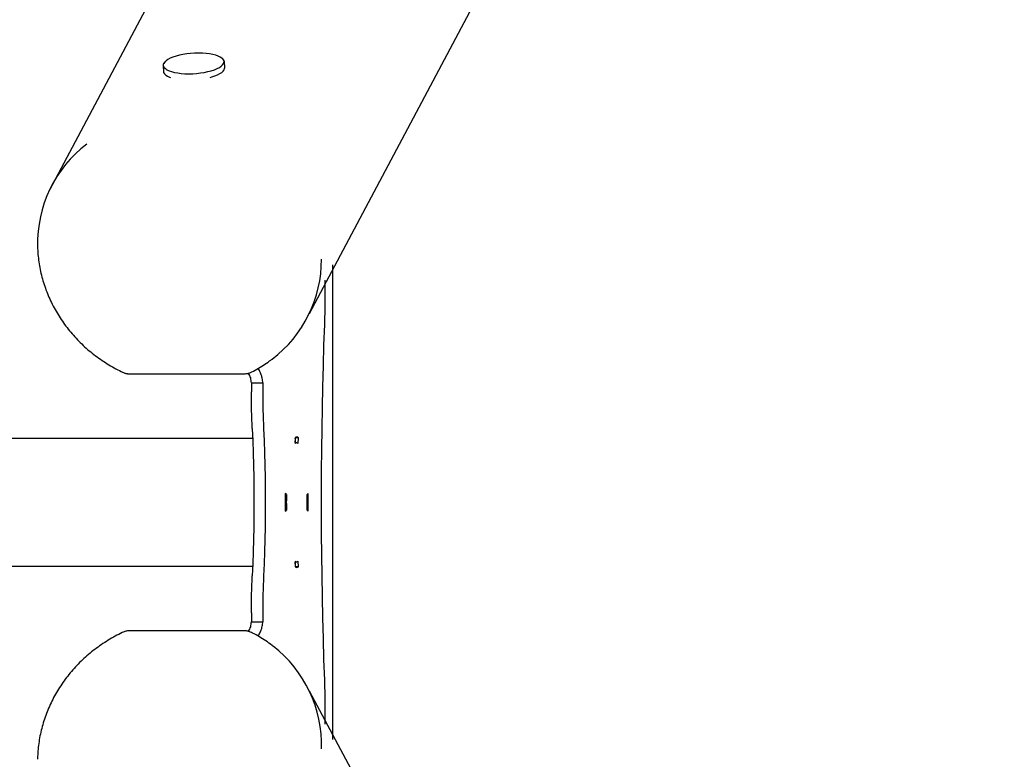
# Model space of a CAD drawing. Units: millimetres. Extents: x -3480 to 3475, y -3750 to 3750.
# Drawn here: x 2776 to 3460, y -179 to 335 of the extents above; entities that cross this region are included whole.
import ezdxf

# ---------------------------------------------------------------- set-up
doc = ezdxf.new("R2010")
doc.units = ezdxf.units.MM
doc.header["$MEASUREMENT"] = 0
doc.layers.add('Warstwa 1', color=7, linetype='Continuous')

msp = doc.modelspace()

# ---------------------------------------------------------------- linework, layer by layer
at = {"layer": 'Warstwa 1', "color": 0, "lineweight": 25}
for points in [[(3279.6725, 1125.8509), (3279.6725, 1125.8509), (2796.7907, 217.3653), (2796.7907, 217.3653)], [(2977.3005, 131.2454), (2977.3005, 131.2454), (3460.1822, 1039.731), (3460.1822, 1039.731)], [(2918.1906, 306.1051), (2918.0506, 307.1251), (2917.4706, 308.0351), (2916.6006, 308.5851)], [(2876.8306, 306.0751), (2876.0506, 305.4051), (2875.6006, 304.4351), (2875.5706, 303.4051)], [(2875.5706, 303.4051), (2875.5706, 303.4051), (2875.8206, 299.4551), (2875.8206, 299.4551)], [(2918.4406, 302.1451), (2918.4406, 302.1451), (2918.1906, 306.1051), (2918.1906, 306.1051)], [(2822.5307, 248.9652), (2800.4107, 232.1652), (2787.7208, 205.7553), (2788.4007, 177.9953)], [(2951.4205, 99.5354), (2973.1605, 115.9854), (2985.8605, 141.7254), (2985.7005, 168.9853)], [(2993.3704, 164.9353), (2993.3704, 164.9353), (2993.3704, -164.9242), (2993.3704, -164.9242)], [(2988.2905, 144.1454), (2988.2905, 144.1454), (2988.2905, 154.2954), (2988.2905, 154.2954)], [(2930.2505, 89.0455), (2930.2505, 89.0455), (2853.8707, 89.0455), (2853.8707, 89.0455)], [(2937.0005, 82.9755), (2937.0005, 82.9755), (2944.8805, 82.9755), (2944.8805, 82.9755)], [(2937.0005, 82.9755), (2937.0005, 82.9755), (2937.0005, 76.8155), (2937.0005, 76.8155)], [(2944.8805, 82.9755), (2944.8805, 82.9755), (2944.8805, 76.8155), (2944.8805, 76.8155)], [(2937.8705, 44.4555), (2937.8705, 44.4555), (643.3739, 44.4555), (643.3739, 44.4555)], [(2967.3505, 44.8155), (2967.3505, 44.8155), (2967.4505, 40.8655), (2967.4505, 40.8655)], [(2969.6405, 44.8155), (2969.6405, 44.8155), (2967.3505, 44.8155), (2967.3505, 44.8155)], [(2967.5605, 44.1355), (2967.5005, 44.1855), (2967.4305, 44.2255), (2967.3705, 44.2555)], [(2967.3705, 44.2555), (2967.3705, 44.2555), (2967.3705, 44.2555), (2967.3705, 44.2555)], [(2967.5605, 44.1355), (2967.5005, 44.1855), (2967.4305, 44.2255), (2967.3705, 44.2555)], [(2967.5605, 44.1355), (2967.5005, 44.1855), (2967.4305, 44.2255), (2967.3705, 44.2555)], [(2967.5605, 44.1355), (2967.5005, 44.1855), (2967.4305, 44.2255), (2967.3705, 44.2555)], [(2967.5605, 44.1355), (2967.5005, 44.1855), (2967.4305, 44.2255), (2967.3705, 44.2555)], [(2967.5605, 44.1355), (2967.5005, 44.1855), (2967.4305, 44.2255), (2967.3705, 44.2555)], [(2967.5605, 44.1355), (2967.5005, 44.1855), (2967.4305, 44.2255), (2967.3705, 44.2555)], [(2967.5605, 44.1355), (2967.5005, 44.1855), (2967.4305, 44.2255), (2967.3705, 44.2555)], [(2967.5605, 44.1355), (2967.5005, 44.1855), (2967.4305, 44.2255), (2967.3705, 44.2555)], [(2967.5605, 44.1355), (2967.5005, 44.1855), (2967.4305, 44.2255), (2967.3705, 44.2555)], [(2967.5605, 44.1355), (2967.5005, 44.1855), (2967.4305, 44.2255), (2967.3705, 44.2555)], [(2967.5605, 44.1355), (2967.5005, 44.1855), (2967.4305, 44.2255), (2967.3705, 44.2555)], [(2967.5605, 44.1355), (2967.5005, 44.1855), (2967.4305, 44.2255), (2967.3705, 44.2555)], [(2967.5605, 44.1355), (2967.5005, 44.1855), (2967.4305, 44.2255), (2967.3705, 44.2555)], [(2967.5605, 44.1355), (2967.5005, 44.1855), (2967.4305, 44.2255), (2967.3705, 44.2555)], [(2967.5605, 44.1355), (2967.5005, 44.1855), (2967.4305, 44.2255), (2967.3705, 44.2555)], [(2967.5605, 44.1355), (2967.5005, 44.1855), (2967.4305, 44.2255), (2967.3705, 44.2555)], [(2967.5605, 44.1355), (2967.5005, 44.1855), (2967.4305, 44.2255), (2967.3705, 44.2555)], [(2967.5605, 44.1355), (2967.5005, 44.1855), (2967.4305, 44.2255), (2967.3705, 44.2555)], [(2967.5605, 44.1355), (2967.5005, 44.1855), (2967.4305, 44.2255), (2967.3705, 44.2555)], [(2967.5605, 44.1355), (2967.5005, 44.1855), (2967.4305, 44.2255), (2967.3705, 44.2555)], [(2967.5105, 41.5555), (2967.4805, 41.5755), (2967.4605, 41.5855), (2967.4405, 41.6055)], [(2967.4405, 41.6055), (2967.4405, 41.6055), (2967.4405, 41.6055), (2967.4405, 41.6055)], [(2967.5105, 41.5555), (2967.4805, 41.5755), (2967.4605, 41.5855), (2967.4405, 41.6055)], [(2967.5105, 41.5555), (2967.4805, 41.5755), (2967.4605, 41.5855), (2967.4405, 41.6055)], [(2967.5105, 41.5555), (2967.4805, 41.5755), (2967.4605, 41.5855), (2967.4405, 41.6055)], [(2967.5105, 41.5555), (2967.4805, 41.5755), (2967.4605, 41.5855), (2967.4405, 41.6055)], [(2967.5105, 41.5555), (2967.4805, 41.5755), (2967.4605, 41.5855), (2967.4405, 41.6055)], [(2967.5105, 41.5555), (2967.4805, 41.5755), (2967.4605, 41.5855), (2967.4405, 41.6055)], [(2967.5105, 41.5555), (2967.4805, 41.5755), (2967.4605, 41.5855), (2967.4405, 41.6055)], [(2967.5105, 41.5555), (2967.4805, 41.5755), (2967.4605, 41.5855), (2967.4405, 41.6055)], [(2967.5105, 41.5555), (2967.4805, 41.5755), (2967.4605, 41.5855), (2967.4405, 41.6055)], [(2967.5105, 41.5555), (2967.4805, 41.5755), (2967.4605, 41.5855), (2967.4405, 41.6055)], [(2967.5105, 41.5555), (2967.4805, 41.5755), (2967.4605, 41.5855), (2967.4405, 41.6055)], [(2967.5105, 41.5555), (2967.4805, 41.5755), (2967.4605, 41.5855), (2967.4405, 41.6055)], [(2967.5105, 41.5555), (2967.4805, 41.5755), (2967.4605, 41.5855), (2967.4405, 41.6055)], [(2967.5105, 41.5555), (2967.4805, 41.5755), (2967.4605, 41.5855), (2967.4405, 41.6055)], [(2967.5105, 41.5555), (2967.4805, 41.5755), (2967.4605, 41.5855), (2967.4405, 41.6055)], [(2967.5105, 41.5555), (2967.4805, 41.5755), (2967.4605, 41.5855), (2967.4405, 41.6055)], [(2967.5105, 41.5555), (2967.4805, 41.5755), (2967.4605, 41.5855), (2967.4405, 41.6055)], [(2967.5105, 41.5555), (2967.4805, 41.5755), (2967.4605, 41.5855), (2967.4405, 41.6055)], [(2967.5105, 41.5555), (2967.4805, 41.5755), (2967.4605, 41.5855), (2967.4405, 41.6055)], [(2967.5105, 41.5555), (2967.4805, 41.5755), (2967.4605, 41.5855), (2967.4405, 41.6055)], [(2967.4405, 41.5555), (2967.4405, 41.5555), (2967.5105, 41.5555), (2967.5105, 41.5555)], [(2968.5005, 41.3055), (2968.5005, 41.3055), (2967.4405, 41.3055), (2967.4405, 41.3055)], [(2967.5105, 41.5555), (2967.5105, 41.5555), (2967.5605, 44.1355), (2967.5605, 44.1355)], [(2967.5105, 41.5555), (2967.5105, 41.5555), (2967.5105, 41.5555), (2967.5105, 41.5555)], [(2967.5605, 44.1355), (2967.5605, 44.1355), (2967.5605, 44.1355), (2967.5605, 44.1355)], [(2969.5405, 40.8555), (2969.5405, 40.8555), (2969.6405, 44.8155), (2969.6405, 44.8155)], [(2960.5605, 6.1056), (2960.4705, 2.0356), (2960.4705, -2.0244), (2960.5605, -6.0944)], [(2961.3405, 5.5056), (2961.3405, 5.5056), (2960.5505, 5.5056), (2960.5505, 5.5056)], [(2961.3405, 5.5056), (2961.3405, 5.5056), (2960.5605, 6.1056), (2960.5605, 6.1056)], [(2961.3405, 5.5056), (2961.2505, 1.8356), (2961.2505, -1.8244), (2961.3405, -5.4944)], [(2976.4305, 6.1056), (2976.4305, 6.1056), (2975.6605, 5.5056), (2975.6605, 5.5056)], [(2975.6605, -5.4944), (2975.7405, -1.8244), (2975.7405, 1.8356), (2975.6605, 5.5056)], [(2976.4305, -6.0944), (2976.5205, -2.0244), (2976.5205, 2.0356), (2976.4305, 6.0956)], [(2961.3405, -5.4944), (2961.3405, -5.4944), (2960.5505, -5.4944), (2960.5505, -5.4944)], [(2960.5605, -6.0944), (2960.5605, -6.0944), (2961.3405, -5.4944), (2961.3405, -5.4944)], [(2975.6605, -5.4944), (2975.6605, -5.4944), (2976.4305, -6.0944), (2976.4305, -6.0944)], [(2967.4505, -40.8544), (2967.4505, -40.8544), (2967.3505, -44.8043), (2967.3505, -44.8043)], [(2969.6405, -44.8043), (2969.6405, -44.8043), (2969.5405, -40.8444), (2969.5405, -40.8444)], [(643.3739, -44.4443), (643.3739, -44.4443), (2937.8705, -44.4443), (2937.8705, -44.4443)], [(2969.6405, -44.8043), (2969.6405, -44.8043), (2967.3505, -44.8043), (2967.3505, -44.8043)], [(2967.3705, -44.2443), (2967.4305, -44.2143), (2967.5005, -44.1743), (2967.5605, -44.1243)], [(2967.3705, -44.2443), (2967.4305, -44.2143), (2967.5005, -44.1743), (2967.5605, -44.1243)], [(2967.3705, -44.2443), (2967.4305, -44.2143), (2967.5005, -44.1743), (2967.5605, -44.1243)], [(2967.3705, -44.2443), (2967.4305, -44.2143), (2967.5005, -44.1743), (2967.5605, -44.1243)], [(2967.3705, -44.2443), (2967.4305, -44.2143), (2967.5005, -44.1743), (2967.5605, -44.1243)], [(2967.3705, -44.2443), (2967.4305, -44.2143), (2967.5005, -44.1743), (2967.5605, -44.1243)], [(2967.3705, -44.2443), (2967.4305, -44.2143), (2967.5005, -44.1743), (2967.5605, -44.1243)], [(2967.3705, -44.2443), (2967.4305, -44.2143), (2967.5005, -44.1743), (2967.5605, -44.1243)], [(2967.3705, -44.2443), (2967.4305, -44.2143), (2967.5005, -44.1743), (2967.5605, -44.1243)], [(2967.3705, -44.2443), (2967.4305, -44.2143), (2967.5005, -44.1743), (2967.5605, -44.1243)], [(2967.3705, -44.2443), (2967.4305, -44.2143), (2967.5005, -44.1743), (2967.5605, -44.1243)], [(2967.3705, -44.2443), (2967.4305, -44.2143), (2967.5005, -44.1743), (2967.5605, -44.1243)], [(2967.3705, -44.2443), (2967.4305, -44.2143), (2967.5005, -44.1743), (2967.5605, -44.1243)], [(2967.3705, -44.2443), (2967.4305, -44.2143), (2967.5005, -44.1743), (2967.5605, -44.1243)], [(2967.3705, -44.2443), (2967.4305, -44.2143), (2967.5005, -44.1743), (2967.5605, -44.1243)], [(2967.3705, -44.2443), (2967.4305, -44.2143), (2967.5005, -44.1743), (2967.5605, -44.1243)], [(2967.3705, -44.2443), (2967.4305, -44.2143), (2967.5005, -44.1743), (2967.5605, -44.1243)], [(2967.3705, -44.2443), (2967.4305, -44.2143), (2967.5005, -44.1743), (2967.5605, -44.1243)], [(2967.3705, -44.2443), (2967.4305, -44.2143), (2967.5005, -44.1743), (2967.5605, -44.1243)], [(2967.3705, -44.2443), (2967.4305, -44.2143), (2967.5005, -44.1743), (2967.5605, -44.1243)], [(2967.3705, -44.2443), (2967.4305, -44.2143), (2967.5005, -44.1743), (2967.5605, -44.1243)], [(2967.3705, -44.2443), (2967.3705, -44.2443), (2967.3705, -44.2443), (2967.3705, -44.2443)], [(2967.4405, -41.2944), (2967.4405, -41.2944), (2968.5005, -41.2944), (2968.5005, -41.2944)], [(2967.4405, -41.5444), (2967.4405, -41.5444), (2967.5105, -41.5444), (2967.5105, -41.5444)], [(2967.4405, -41.5944), (2967.4605, -41.5744), (2967.4805, -41.5644), (2967.5105, -41.5444)], [(2967.4405, -41.5944), (2967.4605, -41.5744), (2967.4805, -41.5644), (2967.5105, -41.5444)], [(2967.4405, -41.5944), (2967.4605, -41.5744), (2967.4805, -41.5644), (2967.5105, -41.5444)], [(2967.4405, -41.5944), (2967.4605, -41.5744), (2967.4805, -41.5644), (2967.5105, -41.5444)], [(2967.4405, -41.5944), (2967.4605, -41.5744), (2967.4805, -41.5644), (2967.5105, -41.5444)], [(2967.4405, -41.5944), (2967.4605, -41.5744), (2967.4805, -41.5644), (2967.5105, -41.5444)], [(2967.4405, -41.5944), (2967.4605, -41.5744), (2967.4805, -41.5644), (2967.5105, -41.5444)], [(2967.4405, -41.5944), (2967.4605, -41.5744), (2967.4805, -41.5644), (2967.5105, -41.5444)], [(2967.4405, -41.5944), (2967.4605, -41.5744), (2967.4805, -41.5644), (2967.5105, -41.5444)], [(2967.4405, -41.5944), (2967.4605, -41.5744), (2967.4805, -41.5644), (2967.5105, -41.5444)], [(2967.4405, -41.5944), (2967.4605, -41.5744), (2967.4805, -41.5644), (2967.5105, -41.5444)], [(2967.4405, -41.5944), (2967.4605, -41.5744), (2967.4805, -41.5644), (2967.5105, -41.5444)], [(2967.4405, -41.5944), (2967.4605, -41.5744), (2967.4805, -41.5644), (2967.5105, -41.5444)], [(2967.4405, -41.5944), (2967.4605, -41.5744), (2967.4805, -41.5644), (2967.5105, -41.5444)], [(2967.4405, -41.5944), (2967.4605, -41.5744), (2967.4805, -41.5644), (2967.5105, -41.5444)], [(2967.4405, -41.5944), (2967.4605, -41.5744), (2967.4805, -41.5644), (2967.5105, -41.5444)], [(2967.4405, -41.5944), (2967.4605, -41.5744), (2967.4805, -41.5644), (2967.5105, -41.5444)], [(2967.4405, -41.5944), (2967.4605, -41.5744), (2967.4805, -41.5644), (2967.5105, -41.5444)], [(2967.4405, -41.5944), (2967.4605, -41.5744), (2967.4805, -41.5644), (2967.5105, -41.5444)], [(2967.4405, -41.5944), (2967.4605, -41.5744), (2967.4805, -41.5644), (2967.5105, -41.5444)], [(2967.4405, -41.5944), (2967.4605, -41.5744), (2967.4805, -41.5644), (2967.5105, -41.5444)], [(2967.4405, -41.5944), (2967.4405, -41.5944), (2967.4405, -41.5944), (2967.4405, -41.5944)], [(2967.5105, -41.5444), (2967.5105, -41.5444), (2967.5105, -41.5444), (2967.5105, -41.5444)], [(2967.5605, -44.1243), (2967.5605, -44.1243), (2967.5105, -41.5444), (2967.5105, -41.5444)], [(2967.5605, -44.1243), (2967.5605, -44.1243), (2967.5605, -44.1243), (2967.5605, -44.1243)], [(2937.0005, -76.8043), (2937.0005, -76.8043), (2937.0005, -82.9643), (2937.0005, -82.9643)], [(2944.8805, -76.8043), (2944.8805, -76.8043), (2944.8805, -82.9643), (2944.8805, -82.9643)], [(2937.0005, -82.9643), (2937.0005, -82.9643), (2944.8805, -82.9643), (2944.8805, -82.9643)], [(2853.8707, -89.0343), (2853.8707, -89.0343), (2930.2505, -89.0343), (2930.2505, -89.0343)], [(2985.6605, -171.2342), (2986.5505, -143.4542), (2974.0405, -116.9442), (2952.0205, -99.9843)], [(3460.2904, -1034.9198), (3460.2904, -1034.9198), (2977.3005, -131.2342), (2977.3005, -131.2342)], [(2988.2905, -154.2842), (2988.2905, -154.2842), (2988.2905, -144.1342), (2988.2905, -144.1342)]]:
    msp.add_open_spline(points, degree=3, dxfattribs=at)
for points, knots in [([(2889.4406, 311.2751), (2889.4406, 311.2751), (2886.9306, 310.7451), (2886.9306, 310.7451), (2886.9306, 310.7451), (2886.9306, 310.7451), (2884.6006, 310.1251), (2884.6006, 310.1251), (2884.6006, 310.1251), (2884.6006, 310.1251), (2882.4706, 309.4151), (2882.4706, 309.4151), (2882.4706, 309.4151), (2882.4706, 309.4151), (2880.5906, 308.6351), (2880.5906, 308.6351), (2880.5906, 308.6351), (2880.5906, 308.6351), (2878.9906, 307.7851), (2878.9906, 307.7851), (2878.9906, 307.7851), (2878.9906, 307.7851), (2877.7006, 306.8951), (2877.7006, 306.8951), (2877.7006, 306.8951), (2877.7006, 306.8951), (2876.7306, 305.9651), (2876.7306, 305.9651), (2876.7306, 305.9651), (2876.7306, 305.9651), (2876.1106, 305.0251), (2876.1106, 305.0251), (2876.1106, 305.0251), (2876.1106, 305.0251), (2876.0806, 304.9551), (2876.0806, 304.9551)], [0, 0, 0, 0, 0.1, 0.1, 0.1, 0.1, 0.2, 0.2, 0.2, 0.2, 0.3, 0.3, 0.3, 0.3, 0.4, 0.4, 0.4, 0.4, 0.5, 0.5, 0.5, 0.5, 0.6, 0.6, 0.6, 0.6, 0.7, 0.7, 0.7, 0.7, 0.8, 0.8, 0.8, 0.8, 1, 1, 1, 1]), ([(2917.2506, 307.9151), (2917.2506, 307.9151), (2916.5306, 308.6451), (2916.5306, 308.6451), (2916.5306, 308.6451), (2916.5306, 308.6451), (2915.4006, 309.4351), (2915.4006, 309.4351), (2915.4006, 309.4351), (2915.4006, 309.4351), (2913.9406, 310.1351), (2913.9406, 310.1351), (2913.9406, 310.1351), (2913.9406, 310.1351), (2912.1906, 310.7551), (2912.1906, 310.7551), (2912.1906, 310.7551), (2912.1906, 310.7551), (2910.1906, 311.2851), (2910.1906, 311.2851), (2910.1906, 311.2851), (2910.1906, 311.2851), (2907.9506, 311.6951), (2907.9506, 311.6951), (2907.9506, 311.6951), (2907.9506, 311.6951), (2905.5206, 311.9951), (2905.5206, 311.9951), (2905.5206, 311.9951), (2905.5206, 311.9951), (2902.9506, 312.1851), (2902.9506, 312.1851), (2902.9506, 312.1851), (2902.9506, 312.1851), (2900.2706, 312.2451), (2900.2706, 312.2451), (2900.2706, 312.2451), (2900.2706, 312.2451), (2897.5306, 312.1751), (2897.5306, 312.1751), (2897.5306, 312.1751), (2897.5306, 312.1751), (2894.7806, 311.9951), (2894.7806, 311.9951), (2894.7806, 311.9951), (2894.7806, 311.9951), (2892.0706, 311.6851), (2892.0706, 311.6851), (2892.0706, 311.6851), (2892.0706, 311.6851), (2889.4406, 311.2751), (2889.4406, 311.2751)], [0, 0, 0, 0, 0.07142857, 0.07142857, 0.07142857, 0.07142857, 0.14285714, 0.14285714, 0.14285714, 0.14285714, 0.21428571, 0.21428571, 0.21428571, 0.21428571, 0.28571429, 0.28571429, 0.28571429, 0.28571429, 0.35714286, 0.35714286, 0.35714286, 0.35714286, 0.42857143, 0.42857143, 0.42857143, 0.42857143, 0.5, 0.5, 0.5, 0.5, 0.57142857, 0.57142857, 0.57142857, 0.57142857, 0.64285714, 0.64285714, 0.64285714, 0.64285714, 0.71428571, 0.71428571, 0.71428571, 0.71428571, 0.78571429, 0.78571429, 0.78571429, 0.78571429, 0.85714286, 0.85714286, 0.85714286, 0.85714286, 1, 1, 1, 1]), ([(2875.9406, 303.1451), (2875.9406, 303.1451), (2876.3906, 302.2751), (2876.3906, 302.2751), (2876.3906, 302.2751), (2876.3906, 302.2751), (2877.1906, 301.4251), (2877.1906, 301.4251), (2877.1906, 301.4251), (2877.1906, 301.4251), (2878.3206, 300.6451), (2878.3206, 300.6451), (2878.3206, 300.6451), (2878.3206, 300.6451), (2879.7806, 299.9351), (2879.7806, 299.9351), (2879.7806, 299.9351), (2879.7806, 299.9351), (2881.5306, 299.3151), (2881.5306, 299.3151), (2881.5306, 299.3151), (2881.5306, 299.3151), (2883.5306, 298.7951), (2883.5306, 298.7951), (2883.5306, 298.7951), (2883.5306, 298.7951), (2885.7706, 298.3751), (2885.7706, 298.3751), (2885.7706, 298.3751), (2885.7706, 298.3751), (2888.2006, 298.0751), (2888.2006, 298.0751), (2888.2006, 298.0751), (2888.2006, 298.0751), (2890.7706, 297.8951), (2890.7706, 297.8951), (2890.7706, 297.8951), (2890.7706, 297.8951), (2893.4506, 297.8351), (2893.4506, 297.8351), (2893.4506, 297.8351), (2893.4506, 297.8351), (2896.1906, 297.8951), (2896.1906, 297.8951), (2896.1906, 297.8951), (2896.1906, 297.8951), (2898.9406, 298.0851), (2898.9406, 298.0851), (2898.9406, 298.0851), (2898.9406, 298.0851), (2901.6506, 298.3851), (2901.6506, 298.3851), (2901.6506, 298.3851), (2901.6506, 298.3851), (2904.2806, 298.8051), (2904.2806, 298.8051), (2904.2806, 298.8051), (2904.2806, 298.8051), (2906.7906, 299.3251), (2906.7906, 299.3251), (2906.7906, 299.3251), (2906.7906, 299.3251), (2909.1206, 299.9551), (2909.1206, 299.9551), (2909.1206, 299.9551), (2909.1206, 299.9551), (2911.2506, 300.6651), (2911.2506, 300.6651), (2911.2506, 300.6651), (2911.2506, 300.6651), (2913.1206, 301.4451), (2913.1206, 301.4451), (2913.1206, 301.4451), (2913.1206, 301.4451), (2914.7306, 302.2951), (2914.7306, 302.2951), (2914.7306, 302.2951), (2914.7306, 302.2951), (2916.0206, 303.1851), (2916.0206, 303.1851), (2916.0206, 303.1851), (2916.0206, 303.1851), (2916.9906, 304.1051), (2916.9906, 304.1051), (2916.9906, 304.1051), (2916.9906, 304.1051), (2917.6106, 305.0451), (2917.6106, 305.0451), (2917.6106, 305.0451), (2917.6106, 305.0451), (2917.8806, 305.9851), (2917.8806, 305.9851), (2917.8806, 305.9851), (2917.8806, 305.9851), (2917.8806, 306.0451), (2917.8806, 306.0451)], [0, 0, 0, 0, 0.04, 0.04, 0.04, 0.04, 0.08, 0.08, 0.08, 0.08, 0.12, 0.12, 0.12, 0.12, 0.16, 0.16, 0.16, 0.16, 0.2, 0.2, 0.2, 0.2, 0.24, 0.24, 0.24, 0.24, 0.28, 0.28, 0.28, 0.28, 0.32, 0.32, 0.32, 0.32, 0.36, 0.36, 0.36, 0.36, 0.4, 0.4, 0.4, 0.4, 0.44, 0.44, 0.44, 0.44, 0.48, 0.48, 0.48, 0.48, 0.52, 0.52, 0.52, 0.52, 0.56, 0.56, 0.56, 0.56, 0.6, 0.6, 0.6, 0.6, 0.64, 0.64, 0.64, 0.64, 0.68, 0.68, 0.68, 0.68, 0.72, 0.72, 0.72, 0.72, 0.76, 0.76, 0.76, 0.76, 0.8, 0.8, 0.8, 0.8, 0.84, 0.84, 0.84, 0.84, 0.88, 0.88, 0.88, 0.88, 0.92, 0.92, 0.92, 0.92, 1, 1, 1, 1]), ([(2908.4106, 295.3151), (2908.4106, 295.3151), (2909.4606, 295.6151), (2909.4606, 295.6151), (2909.4606, 295.6151), (2909.4606, 295.6151), (2911.5806, 296.3151), (2911.5806, 296.3151), (2911.5806, 296.3151), (2911.5806, 296.3151), (2913.4706, 297.0851), (2913.4706, 297.0851), (2913.4706, 297.0851), (2913.4706, 297.0851), (2915.0806, 297.9251), (2915.0806, 297.9251), (2915.0806, 297.9251), (2915.0806, 297.9251), (2916.4006, 298.8051), (2916.4006, 298.8051), (2916.4006, 298.8051), (2916.4006, 298.8051), (2917.4106, 299.7151), (2917.4106, 299.7151), (2917.4106, 299.7151), (2917.4106, 299.7151), (2918.0806, 300.6551), (2918.0806, 300.6551), (2918.0806, 300.6551), (2918.0806, 300.6551), (2918.4106, 301.5851), (2918.4106, 301.5851), (2918.4106, 301.5851), (2918.4106, 301.5851), (2918.4406, 302.1451), (2918.4406, 302.1451)], [0, 0, 0, 0, 0.1, 0.1, 0.1, 0.1, 0.2, 0.2, 0.2, 0.2, 0.3, 0.3, 0.3, 0.3, 0.4, 0.4, 0.4, 0.4, 0.5, 0.5, 0.5, 0.5, 0.6, 0.6, 0.6, 0.6, 0.7, 0.7, 0.7, 0.7, 0.8, 0.8, 0.8, 0.8, 1, 1, 1, 1]), ([(2875.8206, 299.4551), (2875.8206, 299.4551), (2876.0106, 298.6351), (2876.0106, 298.6351), (2876.0106, 298.6351), (2876.0106, 298.6351), (2876.5606, 297.7651), (2876.5606, 297.7651), (2876.5606, 297.7651), (2876.5606, 297.7651), (2877.4406, 296.9351), (2877.4406, 296.9351), (2877.4406, 296.9351), (2877.4406, 296.9351), (2878.6406, 296.1751), (2878.6406, 296.1751), (2878.6406, 296.1751), (2878.6406, 296.1751), (2880.1506, 295.4951), (2880.1506, 295.4951), (2880.1506, 295.4951), (2880.1506, 295.4951), (2880.6906, 295.2951), (2880.6906, 295.2951)], [0, 0, 0, 0, 0.14285714, 0.14285714, 0.14285714, 0.14285714, 0.28571429, 0.28571429, 0.28571429, 0.28571429, 0.42857143, 0.42857143, 0.42857143, 0.42857143, 0.57142857, 0.57142857, 0.57142857, 0.57142857, 0.71428571, 0.71428571, 0.71428571, 0.71428571, 1, 1, 1, 1]), ([(2788.3807, 177.8753), (2788.3807, 177.7953), (2788.3807, 177.7053), (2788.3807, 177.6253), (2788.3807, 177.6253), (2788.3807, 175.8653), (2788.5107, 174.0953), (2788.6707, 172.3353), (2788.6707, 172.3353), (2788.8307, 170.5653), (2789.0207, 168.8053), (2789.2707, 167.0553), (2789.2707, 167.0553), (2789.5107, 165.2953), (2789.8207, 163.5353), (2790.1707, 161.7953), (2790.1707, 161.7953), (2790.5307, 160.0453), (2790.9307, 158.3054), (2791.3907, 156.5754), (2791.3907, 156.5754), (2791.8407, 154.8354), (2792.3507, 153.1154), (2792.9007, 151.4054), (2792.9007, 151.4054), (2793.4607, 149.6954), (2794.0607, 147.9954), (2794.7107, 146.3154), (2794.7107, 146.3154), (2795.3707, 144.6354), (2796.0707, 142.9654), (2796.8207, 141.3154), (2796.8207, 141.3154), (2797.5707, 139.6554), (2798.3707, 138.0254), (2799.2107, 136.4154), (2799.2107, 136.4154), (2800.0507, 134.7954), (2800.9407, 133.2054), (2801.8807, 131.6354), (2801.8807, 131.6354), (2802.8107, 130.0554), (2803.7907, 128.5154), (2804.8107, 126.9854), (2804.8107, 126.9854), (2805.8407, 125.4654), (2806.9007, 123.9654), (2808.0107, 122.4954), (2808.0107, 122.4954), (2809.1207, 121.0154), (2810.2707, 119.5754), (2811.4607, 118.1554), (2811.4607, 118.1554), (2812.6507, 116.7454), (2813.8807, 115.3554), (2815.1407, 114.0054), (2815.1407, 114.0054), (2816.4107, 112.6454), (2817.7207, 111.3254), (2819.0607, 110.0354), (2819.0607, 110.0354), (2820.4007, 108.7554), (2821.7707, 107.4954), (2823.1807, 106.2754), (2823.1807, 106.2754), (2824.5907, 105.0554), (2826.0407, 103.8754), (2827.5107, 102.7354), (2827.5107, 102.7354), (2828.9907, 101.5854), (2830.5007, 100.4854), (2832.0307, 99.4154), (2832.0307, 99.4154), (2833.5707, 98.3454), (2835.1307, 97.3154), (2836.7307, 96.3254), (2836.7307, 96.3254), (2838.3207, 95.3454), (2839.9407, 94.4054), (2841.5807, 93.4954), (2841.5807, 93.4954), (2843.2207, 92.5855), (2844.8807, 91.7155), (2846.5707, 90.9155), (2846.5707, 90.9155), (2847.6107, 90.4255), (2848.6607, 89.9555), (2849.7107, 89.4955)], [0, 0, 0, 0, 0.04347826, 0.04347826, 0.04347826, 0.04347826, 0.08695652, 0.08695652, 0.08695652, 0.08695652, 0.13043478, 0.13043478, 0.13043478, 0.13043478, 0.17391304, 0.17391304, 0.17391304, 0.17391304, 0.2173913, 0.2173913, 0.2173913, 0.2173913, 0.26086957, 0.26086957, 0.26086957, 0.26086957, 0.30434783, 0.30434783, 0.30434783, 0.30434783, 0.34782609, 0.34782609, 0.34782609, 0.34782609, 0.39130435, 0.39130435, 0.39130435, 0.39130435, 0.43478261, 0.43478261, 0.43478261, 0.43478261, 0.47826087, 0.47826087, 0.47826087, 0.47826087, 0.52173913, 0.52173913, 0.52173913, 0.52173913, 0.56521739, 0.56521739, 0.56521739, 0.56521739, 0.60869565, 0.60869565, 0.60869565, 0.60869565, 0.65217391, 0.65217391, 0.65217391, 0.65217391, 0.69565217, 0.69565217, 0.69565217, 0.69565217, 0.73913043, 0.73913043, 0.73913043, 0.73913043, 0.7826087, 0.7826087, 0.7826087, 0.7826087, 0.82608696, 0.82608696, 0.82608696, 0.82608696, 0.86956522, 0.86956522, 0.86956522, 0.86956522, 0.91304348, 0.91304348, 0.91304348, 0.91304348, 1, 1, 1, 1]), ([(2987.9205, 123.5454), (2987.9205, 123.5454), (2988.0105, 126.0954), (2988.0105, 126.0954), (2988.0105, 126.0954), (2988.0105, 126.0954), (2988.0805, 128.6454), (2988.0805, 128.6454), (2988.0805, 128.6454), (2988.0805, 128.6454), (2988.1505, 131.2154), (2988.1505, 131.2154), (2988.1505, 131.2154), (2988.1505, 131.2154), (2988.2005, 133.7854), (2988.2005, 133.7854), (2988.2005, 133.7854), (2988.2005, 133.7854), (2988.2405, 136.3754), (2988.2405, 136.3754), (2988.2405, 136.3754), (2988.2405, 136.3754), (2988.2705, 138.9554), (2988.2705, 138.9554), (2988.2705, 138.9554), (2988.2705, 138.9554), (2988.2905, 141.5454), (2988.2905, 141.5454), (2988.2905, 141.5454), (2988.2905, 141.5454), (2988.2905, 144.1454), (2988.2905, 144.1454)], [0, 0, 0, 0, 0.11111111, 0.11111111, 0.11111111, 0.11111111, 0.22222222, 0.22222222, 0.22222222, 0.22222222, 0.33333333, 0.33333333, 0.33333333, 0.33333333, 0.44444444, 0.44444444, 0.44444444, 0.44444444, 0.55555556, 0.55555556, 0.55555556, 0.55555556, 0.66666667, 0.66666667, 0.66666667, 0.66666667, 0.77777778, 0.77777778, 0.77777778, 0.77777778, 1, 1, 1, 1]), ([(2987.9205, -123.5342), (2987.9205, -123.5342), (2987.4305, -109.1742), (2987.4305, -109.1742), (2987.4305, -109.1742), (2987.4305, -109.1742), (2987.0005, -94.7543), (2987.0005, -94.7543), (2987.0005, -94.7543), (2987.0005, -94.7543), (2986.6205, -80.2743), (2986.6205, -80.2743), (2986.6205, -80.2743), (2986.6205, -80.2743), (2986.3205, -65.7343), (2986.3205, -65.7343), (2986.3205, -65.7343), (2986.3205, -65.7343), (2986.0705, -51.1743), (2986.0705, -51.1743), (2986.0705, -51.1743), (2986.0705, -51.1743), (2985.8805, -36.5744), (2985.8805, -36.5744), (2985.8805, -36.5744), (2985.8805, -36.5744), (2985.7605, -21.9444), (2985.7605, -21.9444), (2985.7605, -21.9444), (2985.7605, -21.9444), (2985.7005, -7.3144), (2985.7005, -7.3144), (2985.7005, -7.3144), (2985.7005, -7.3144), (2985.7005, 7.3256), (2985.7005, 7.3256), (2985.7005, 7.3256), (2985.7005, 7.3256), (2985.7605, 21.9556), (2985.7605, 21.9556), (2985.7605, 21.9556), (2985.7605, 21.9556), (2985.8805, 36.5855), (2985.8805, 36.5855), (2985.8805, 36.5855), (2985.8805, 36.5855), (2986.0705, 51.1855), (2986.0705, 51.1855), (2986.0705, 51.1855), (2986.0705, 51.1855), (2986.3205, 65.7455), (2986.3205, 65.7455), (2986.3205, 65.7455), (2986.3205, 65.7455), (2986.6205, 80.2855), (2986.6205, 80.2855), (2986.6205, 80.2855), (2986.6205, 80.2855), (2987.0005, 94.7654), (2987.0005, 94.7654), (2987.0005, 94.7654), (2987.0005, 94.7654), (2987.4305, 109.1854), (2987.4305, 109.1854), (2987.4305, 109.1854), (2987.4305, 109.1854), (2987.9205, 123.5454), (2987.9205, 123.5454)], [0, 0, 0, 0, 0.05555556, 0.05555556, 0.05555556, 0.05555556, 0.11111111, 0.11111111, 0.11111111, 0.11111111, 0.16666667, 0.16666667, 0.16666667, 0.16666667, 0.22222222, 0.22222222, 0.22222222, 0.22222222, 0.27777778, 0.27777778, 0.27777778, 0.27777778, 0.33333333, 0.33333333, 0.33333333, 0.33333333, 0.38888889, 0.38888889, 0.38888889, 0.38888889, 0.44444444, 0.44444444, 0.44444444, 0.44444444, 0.5, 0.5, 0.5, 0.5, 0.55555556, 0.55555556, 0.55555556, 0.55555556, 0.61111111, 0.61111111, 0.61111111, 0.61111111, 0.66666667, 0.66666667, 0.66666667, 0.66666667, 0.72222222, 0.72222222, 0.72222222, 0.72222222, 0.77777778, 0.77777778, 0.77777778, 0.77777778, 0.83333333, 0.83333333, 0.83333333, 0.83333333, 0.88888889, 0.88888889, 0.88888889, 0.88888889, 1, 1, 1, 1]), ([(2935.0805, 89.5755), (2935.3805, 89.7155), (2935.6905, 89.8555), (2935.9905, 89.9955), (2935.9905, 89.9955), (2937.6105, 90.7455), (2939.1805, 91.5955), (2940.7305, 92.4755), (2940.7305, 92.4755), (2942.2805, 93.3554), (2943.8005, 94.2654), (2945.3005, 95.2154), (2945.3005, 95.2154), (2946.8005, 96.1654), (2948.2705, 97.1454), (2949.6805, 98.2054), (2949.6805, 98.2054), (2950.2405, 98.6154), (2950.7805, 99.0454), (2951.3205, 99.4654)], [0, 0, 0, 0, 0.16666667, 0.16666667, 0.16666667, 0.16666667, 0.33333333, 0.33333333, 0.33333333, 0.33333333, 0.5, 0.5, 0.5, 0.5, 0.66666667, 0.66666667, 0.66666667, 0.66666667, 1, 1, 1, 1]), ([(2853.8707, 89.0455), (2852.9707, 89.0655), (2852.0607, 89.0855), (2851.2207, 89.1655), (2851.2207, 89.1655), (2850.9707, 89.1855), (2850.7107, 89.2155), (2850.4907, 89.2555), (2850.4907, 89.2555), (2850.2007, 89.3155), (2849.9507, 89.3855), (2849.7007, 89.4655)], [0, 0, 0, 0, 0.25, 0.25, 0.25, 0.25, 0.5, 0.5, 0.5, 0.5, 1, 1, 1, 1]), ([(2935.0805, 89.5655), (2935.0405, 89.5455), (2935.0005, 89.5255), (2934.9605, 89.5055), (2934.9605, 89.5055), (2934.8105, 89.4455), (2934.6205, 89.4055), (2934.4305, 89.3655), (2934.4305, 89.3655), (2934.0405, 89.2855), (2933.6305, 89.2255), (2933.2205, 89.1855), (2933.2205, 89.1855), (2932.2505, 89.0855), (2931.2505, 89.0655), (2930.2505, 89.0455)], [0, 0, 0, 0, 0.2, 0.2, 0.2, 0.2, 0.4, 0.4, 0.4, 0.4, 0.6, 0.6, 0.6, 0.6, 1, 1, 1, 1]), ([(2937.0005, 82.9755), (2936.9005, 84.1355), (2936.8005, 85.2955), (2936.5005, 86.4455), (2936.5005, 86.4455), (2936.2005, 87.5855), (2935.7105, 88.7255), (2934.9205, 89.4655), (2934.9205, 89.4655), (2934.9105, 89.4755), (2934.9005, 89.4855), (2934.9005, 89.4855)], [0, 0, 0, 0, 0.25, 0.25, 0.25, 0.25, 0.5, 0.5, 0.5, 0.5, 1, 1, 1, 1]), ([(2944.8805, 82.9755), (2944.8105, 84.0655), (2944.7405, 85.1455), (2944.5305, 86.2055), (2944.5305, 86.2055), (2944.3305, 87.2655), (2943.9905, 88.3055), (2943.6005, 89.3155), (2943.6005, 89.3155), (2943.2005, 90.3355), (2942.7405, 91.3355), (2942.1205, 92.2155), (2942.1205, 92.2155), (2941.9405, 92.4655), (2941.7405, 92.7154), (2941.5405, 92.9654)], [0, 0, 0, 0, 0.2, 0.2, 0.2, 0.2, 0.4, 0.4, 0.4, 0.4, 0.6, 0.6, 0.6, 0.6, 1, 1, 1, 1]), ([(2937.5805, 51.2155), (2937.5805, 51.2155), (2937.4505, 54.3555), (2937.4505, 54.3555), (2937.4505, 54.3555), (2937.4505, 54.3555), (2937.3305, 57.5155), (2937.3305, 57.5155), (2937.3305, 57.5155), (2937.3305, 57.5155), (2937.2305, 60.7055), (2937.2305, 60.7055), (2937.2305, 60.7055), (2937.2305, 60.7055), (2937.1505, 63.9055), (2937.1505, 63.9055), (2937.1505, 63.9055), (2937.1505, 63.9055), (2937.0805, 67.1255), (2937.0805, 67.1255), (2937.0805, 67.1255), (2937.0805, 67.1255), (2937.0405, 70.3455), (2937.0405, 70.3455), (2937.0405, 70.3455), (2937.0405, 70.3455), (2937.0105, 73.5855), (2937.0105, 73.5855), (2937.0105, 73.5855), (2937.0105, 73.5855), (2937.0005, 76.8155), (2937.0005, 76.8155)], [0, 0, 0, 0, 0.11111111, 0.11111111, 0.11111111, 0.11111111, 0.22222222, 0.22222222, 0.22222222, 0.22222222, 0.33333333, 0.33333333, 0.33333333, 0.33333333, 0.44444444, 0.44444444, 0.44444444, 0.44444444, 0.55555556, 0.55555556, 0.55555556, 0.55555556, 0.66666667, 0.66666667, 0.66666667, 0.66666667, 0.77777778, 0.77777778, 0.77777778, 0.77777778, 1, 1, 1, 1]), ([(2944.8805, 76.8155), (2944.8805, 76.8155), (2944.8905, 73.5855), (2944.8905, 73.5855), (2944.8905, 73.5855), (2944.8905, 73.5855), (2944.9205, 70.3455), (2944.9205, 70.3455), (2944.9205, 70.3455), (2944.9205, 70.3455), (2944.9605, 67.1255), (2944.9605, 67.1255), (2944.9605, 67.1255), (2944.9605, 67.1255), (2945.0305, 63.9055), (2945.0305, 63.9055), (2945.0305, 63.9055), (2945.0305, 63.9055), (2945.1105, 60.7055), (2945.1105, 60.7055), (2945.1105, 60.7055), (2945.1105, 60.7055), (2945.2105, 57.5155), (2945.2105, 57.5155), (2945.2105, 57.5155), (2945.2105, 57.5155), (2945.3205, 54.3555), (2945.3205, 54.3555), (2945.3205, 54.3555), (2945.3205, 54.3555), (2945.4605, 51.2155), (2945.4605, 51.2155)], [0, 0, 0, 0, 0.11111111, 0.11111111, 0.11111111, 0.11111111, 0.22222222, 0.22222222, 0.22222222, 0.22222222, 0.33333333, 0.33333333, 0.33333333, 0.33333333, 0.44444444, 0.44444444, 0.44444444, 0.44444444, 0.55555556, 0.55555556, 0.55555556, 0.55555556, 0.66666667, 0.66666667, 0.66666667, 0.66666667, 0.77777778, 0.77777778, 0.77777778, 0.77777778, 1, 1, 1, 1]), ([(2937.5805, 51.2155), (2937.5805, 51.2155), (2937.9305, 42.8255), (2937.9305, 42.8255), (2937.9305, 42.8255), (2937.9305, 42.8255), (2938.2205, 34.3555), (2938.2205, 34.3555), (2938.2205, 34.3555), (2938.2205, 34.3555), (2938.4505, 25.8255), (2938.4505, 25.8255), (2938.4505, 25.8255), (2938.4505, 25.8255), (2938.6105, 17.2456), (2938.6105, 17.2456), (2938.6105, 17.2456), (2938.6105, 17.2456), (2938.7105, 8.6356), (2938.7105, 8.6356), (2938.7105, 8.6356), (2938.7105, 8.6356), (2938.7405, 0.0056), (2938.7405, 0.0056), (2938.7405, 0.0056), (2938.7405, 0.0056), (2938.7105, -8.6244), (2938.7105, -8.6244), (2938.7105, -8.6244), (2938.7105, -8.6244), (2938.6105, -17.2344), (2938.6105, -17.2344), (2938.6105, -17.2344), (2938.6105, -17.2344), (2938.4505, -25.8144), (2938.4505, -25.8144), (2938.4505, -25.8144), (2938.4505, -25.8144), (2938.2205, -34.3444), (2938.2205, -34.3444), (2938.2205, -34.3444), (2938.2205, -34.3444), (2937.9305, -42.8143), (2937.9305, -42.8143), (2937.9305, -42.8143), (2937.9305, -42.8143), (2937.5805, -51.2043), (2937.5805, -51.2043)], [0, 0, 0, 0, 0.07692308, 0.07692308, 0.07692308, 0.07692308, 0.15384615, 0.15384615, 0.15384615, 0.15384615, 0.23076923, 0.23076923, 0.23076923, 0.23076923, 0.30769231, 0.30769231, 0.30769231, 0.30769231, 0.38461538, 0.38461538, 0.38461538, 0.38461538, 0.46153846, 0.46153846, 0.46153846, 0.46153846, 0.53846154, 0.53846154, 0.53846154, 0.53846154, 0.61538462, 0.61538462, 0.61538462, 0.61538462, 0.69230769, 0.69230769, 0.69230769, 0.69230769, 0.76923077, 0.76923077, 0.76923077, 0.76923077, 0.84615385, 0.84615385, 0.84615385, 0.84615385, 1, 1, 1, 1]), ([(2945.4605, 51.2155), (2945.4605, 51.2155), (2945.8105, 42.8255), (2945.8105, 42.8255), (2945.8105, 42.8255), (2945.8105, 42.8255), (2946.1005, 34.3555), (2946.1005, 34.3555), (2946.1005, 34.3555), (2946.1005, 34.3555), (2946.3305, 25.8255), (2946.3305, 25.8255), (2946.3305, 25.8255), (2946.3305, 25.8255), (2946.4905, 17.2456), (2946.4905, 17.2456), (2946.4905, 17.2456), (2946.4905, 17.2456), (2946.5805, 8.6356), (2946.5805, 8.6356), (2946.5805, 8.6356), (2946.5805, 8.6356), (2946.6205, 0.0056), (2946.6205, 0.0056), (2946.6205, 0.0056), (2946.6205, 0.0056), (2946.5805, -8.6244), (2946.5805, -8.6244), (2946.5805, -8.6244), (2946.5805, -8.6244), (2946.4905, -17.2344), (2946.4905, -17.2344), (2946.4905, -17.2344), (2946.4905, -17.2344), (2946.3305, -25.8144), (2946.3305, -25.8144), (2946.3305, -25.8144), (2946.3305, -25.8144), (2946.1005, -34.3444), (2946.1005, -34.3444), (2946.1005, -34.3444), (2946.1005, -34.3444), (2945.8105, -42.8143), (2945.8105, -42.8143), (2945.8105, -42.8143), (2945.8105, -42.8143), (2945.4605, -51.2043), (2945.4605, -51.2043)], [0, 0, 0, 0, 0.07692308, 0.07692308, 0.07692308, 0.07692308, 0.15384615, 0.15384615, 0.15384615, 0.15384615, 0.23076923, 0.23076923, 0.23076923, 0.23076923, 0.30769231, 0.30769231, 0.30769231, 0.30769231, 0.38461538, 0.38461538, 0.38461538, 0.38461538, 0.46153846, 0.46153846, 0.46153846, 0.46153846, 0.53846154, 0.53846154, 0.53846154, 0.53846154, 0.61538462, 0.61538462, 0.61538462, 0.61538462, 0.69230769, 0.69230769, 0.69230769, 0.69230769, 0.76923077, 0.76923077, 0.76923077, 0.76923077, 0.84615385, 0.84615385, 0.84615385, 0.84615385, 1, 1, 1, 1]), ([(2969.6405, 44.8155), (2969.3405, 45.1155), (2968.9305, 45.2955), (2968.5005, 45.2955), (2968.5005, 45.2955), (2968.0705, 45.2955), (2967.6605, 45.1255), (2967.3505, 44.8155)], [0, 0, 0, 0, 0.33333333, 0.33333333, 0.33333333, 0.33333333, 1, 1, 1, 1]), ([(2969.5405, 40.8555), (2969.2605, 41.1355), (2968.8905, 41.2955), (2968.5005, 41.2955), (2968.5005, 41.2955), (2968.1105, 41.2955), (2967.7305, 41.1355), (2967.4505, 40.8655)], [0, 0, 0, 0, 0.33333333, 0.33333333, 0.33333333, 0.33333333, 1, 1, 1, 1]), ([(2967.4505, -40.8544), (2967.7305, -41.1244), (2968.1105, -41.2844), (2968.5005, -41.2844), (2968.5005, -41.2844), (2968.8905, -41.2844), (2969.2605, -41.1244), (2969.5405, -40.8444)], [0, 0, 0, 0, 0.33333333, 0.33333333, 0.33333333, 0.33333333, 1, 1, 1, 1]), ([(2967.3505, -44.8043), (2967.6605, -45.1143), (2968.0705, -45.2843), (2968.5005, -45.2843), (2968.5005, -45.2843), (2968.9305, -45.2843), (2969.3405, -45.1043), (2969.6405, -44.8043)], [0, 0, 0, 0, 0.33333333, 0.33333333, 0.33333333, 0.33333333, 1, 1, 1, 1]), ([(2937.0005, -76.8043), (2937.0005, -76.8043), (2937.0105, -73.5743), (2937.0105, -73.5743), (2937.0105, -73.5743), (2937.0105, -73.5743), (2937.0405, -70.3343), (2937.0405, -70.3343), (2937.0405, -70.3343), (2937.0405, -70.3343), (2937.0805, -67.1143), (2937.0805, -67.1143), (2937.0805, -67.1143), (2937.0805, -67.1143), (2937.1505, -63.8943), (2937.1505, -63.8943), (2937.1505, -63.8943), (2937.1505, -63.8943), (2937.2305, -60.6943), (2937.2305, -60.6943), (2937.2305, -60.6943), (2937.2305, -60.6943), (2937.3305, -57.5043), (2937.3305, -57.5043), (2937.3305, -57.5043), (2937.3305, -57.5043), (2937.4505, -54.3443), (2937.4505, -54.3443), (2937.4505, -54.3443), (2937.4505, -54.3443), (2937.5805, -51.2043), (2937.5805, -51.2043)], [0, 0, 0, 0, 0.11111111, 0.11111111, 0.11111111, 0.11111111, 0.22222222, 0.22222222, 0.22222222, 0.22222222, 0.33333333, 0.33333333, 0.33333333, 0.33333333, 0.44444444, 0.44444444, 0.44444444, 0.44444444, 0.55555556, 0.55555556, 0.55555556, 0.55555556, 0.66666667, 0.66666667, 0.66666667, 0.66666667, 0.77777778, 0.77777778, 0.77777778, 0.77777778, 1, 1, 1, 1]), ([(2945.4605, -51.2043), (2945.4605, -51.2043), (2945.3205, -54.3443), (2945.3205, -54.3443), (2945.3205, -54.3443), (2945.3205, -54.3443), (2945.2105, -57.5043), (2945.2105, -57.5043), (2945.2105, -57.5043), (2945.2105, -57.5043), (2945.1105, -60.6943), (2945.1105, -60.6943), (2945.1105, -60.6943), (2945.1105, -60.6943), (2945.0305, -63.8943), (2945.0305, -63.8943), (2945.0305, -63.8943), (2945.0305, -63.8943), (2944.9605, -67.1143), (2944.9605, -67.1143), (2944.9605, -67.1143), (2944.9605, -67.1143), (2944.9205, -70.3343), (2944.9205, -70.3343), (2944.9205, -70.3343), (2944.9205, -70.3343), (2944.8905, -73.5743), (2944.8905, -73.5743), (2944.8905, -73.5743), (2944.8905, -73.5743), (2944.8805, -76.8043), (2944.8805, -76.8043)], [0, 0, 0, 0, 0.11111111, 0.11111111, 0.11111111, 0.11111111, 0.22222222, 0.22222222, 0.22222222, 0.22222222, 0.33333333, 0.33333333, 0.33333333, 0.33333333, 0.44444444, 0.44444444, 0.44444444, 0.44444444, 0.55555556, 0.55555556, 0.55555556, 0.55555556, 0.66666667, 0.66666667, 0.66666667, 0.66666667, 0.77777778, 0.77777778, 0.77777778, 0.77777778, 1, 1, 1, 1]), ([(2934.9005, -89.4743), (2934.9005, -89.4743), (2934.9105, -89.4643), (2934.9205, -89.4543), (2934.9205, -89.4543), (2935.7105, -88.7143), (2936.2005, -87.5743), (2936.5005, -86.4343), (2936.5005, -86.4343), (2936.8005, -85.2843), (2936.9005, -84.1243), (2937.0005, -82.9643)], [0, 0, 0, 0, 0.25, 0.25, 0.25, 0.25, 0.5, 0.5, 0.5, 0.5, 1, 1, 1, 1]), ([(2941.5405, -92.9543), (2941.7405, -92.7043), (2941.9305, -92.4543), (2942.1205, -92.2043), (2942.1205, -92.2043), (2942.7405, -91.3243), (2943.2005, -90.3243), (2943.6005, -89.3043), (2943.6005, -89.3043), (2943.9905, -88.2943), (2944.3305, -87.2543), (2944.5305, -86.1943), (2944.5305, -86.1943), (2944.7405, -85.1343), (2944.8105, -84.0543), (2944.8805, -82.9643)], [0, 0, 0, 0, 0.2, 0.2, 0.2, 0.2, 0.4, 0.4, 0.4, 0.4, 0.6, 0.6, 0.6, 0.6, 1, 1, 1, 1]), ([(2849.7107, -89.4743), (2849.3207, -89.6343), (2848.9407, -89.7943), (2848.5607, -89.9643), (2848.5607, -89.9643), (2846.8407, -90.7143), (2845.1607, -91.5643), (2843.5107, -92.4443), (2843.5107, -92.4443), (2841.8507, -93.3243), (2840.2107, -94.2343), (2838.6007, -95.1843), (2838.6007, -95.1843), (2836.9907, -96.1343), (2835.4007, -97.1343), (2833.8407, -98.1743), (2833.8407, -98.1743), (2832.2807, -99.2043), (2830.7507, -100.2843), (2829.2507, -101.4043), (2829.2507, -101.4043), (2827.7507, -102.5143), (2826.2807, -103.6743), (2824.8507, -104.8643), (2824.8507, -104.8643), (2823.4107, -106.0543), (2822.0107, -107.2743), (2820.6407, -108.5443), (2820.6407, -108.5443), (2819.2707, -109.8042), (2817.9407, -111.0942), (2816.6407, -112.4242), (2816.6407, -112.4242), (2815.3407, -113.7542), (2814.0807, -115.1142), (2812.8607, -116.5142), (2812.8607, -116.5142), (2811.6407, -117.9042), (2810.4607, -119.3242), (2809.3207, -120.7742), (2809.3207, -120.7742), (2808.1807, -122.2242), (2807.0807, -123.7042), (2806.0207, -125.2142), (2806.0207, -125.2142), (2804.9707, -126.7142), (2803.9507, -128.2442), (2802.9807, -129.8042), (2802.9807, -129.8042), (2802.0207, -131.3542), (2801.0907, -132.9342), (2800.2107, -134.5342), (2800.2107, -134.5342), (2799.3307, -136.1342), (2798.5007, -137.7542), (2797.7107, -139.3942), (2797.7107, -139.3942), (2796.9307, -141.0242), (2796.1907, -142.6842), (2795.4907, -144.3542), (2795.4907, -144.3542), (2794.8007, -146.0342), (2794.1607, -147.7142), (2793.5707, -149.4142), (2793.5707, -149.4142), (2792.9707, -151.1242), (2792.4307, -152.8342), (2791.9407, -154.5642), (2791.9407, -154.5642), (2791.4407, -156.2842), (2791.0007, -158.0142), (2790.6107, -159.7642), (2790.6107, -159.7642), (2790.2107, -161.5042), (2789.8707, -163.2542), (2789.5807, -165.0142), (2789.5807, -165.0142), (2789.2907, -166.7642), (2789.0607, -168.5242), (2788.8607, -170.2842), (2788.8607, -170.2842), (2788.6707, -172.0542), (2788.5207, -173.8142), (2788.4607, -175.5742), (2788.4607, -175.5742), (2788.4207, -176.5741), (2788.4107, -177.5641), (2788.4007, -178.5541)], [0, 0, 0, 0, 0.04347826, 0.04347826, 0.04347826, 0.04347826, 0.08695652, 0.08695652, 0.08695652, 0.08695652, 0.13043478, 0.13043478, 0.13043478, 0.13043478, 0.17391304, 0.17391304, 0.17391304, 0.17391304, 0.2173913, 0.2173913, 0.2173913, 0.2173913, 0.26086957, 0.26086957, 0.26086957, 0.26086957, 0.30434783, 0.30434783, 0.30434783, 0.30434783, 0.34782609, 0.34782609, 0.34782609, 0.34782609, 0.39130435, 0.39130435, 0.39130435, 0.39130435, 0.43478261, 0.43478261, 0.43478261, 0.43478261, 0.47826087, 0.47826087, 0.47826087, 0.47826087, 0.52173913, 0.52173913, 0.52173913, 0.52173913, 0.56521739, 0.56521739, 0.56521739, 0.56521739, 0.60869565, 0.60869565, 0.60869565, 0.60869565, 0.65217391, 0.65217391, 0.65217391, 0.65217391, 0.69565217, 0.69565217, 0.69565217, 0.69565217, 0.73913043, 0.73913043, 0.73913043, 0.73913043, 0.7826087, 0.7826087, 0.7826087, 0.7826087, 0.82608696, 0.82608696, 0.82608696, 0.82608696, 0.86956522, 0.86956522, 0.86956522, 0.86956522, 0.91304348, 0.91304348, 0.91304348, 0.91304348, 1, 1, 1, 1]), ([(2849.7007, -89.4543), (2849.8007, -89.4243), (2849.8907, -89.3843), (2850.0007, -89.3543), (2850.0007, -89.3543), (2850.2807, -89.2643), (2850.6507, -89.2143), (2851.0307, -89.1743), (2851.0307, -89.1743), (2851.4807, -89.1243), (2851.9307, -89.0843), (2852.4007, -89.0643), (2852.4007, -89.0643), (2852.8807, -89.0443), (2853.3707, -89.0443), (2853.8707, -89.0343)], [0, 0, 0, 0, 0.2, 0.2, 0.2, 0.2, 0.4, 0.4, 0.4, 0.4, 0.6, 0.6, 0.6, 0.6, 1, 1, 1, 1]), ([(2930.2505, -89.0343), (2931.1805, -89.0543), (2932.1005, -89.0643), (2933.0105, -89.1543), (2933.0105, -89.1543), (2933.2905, -89.1743), (2933.5605, -89.2043), (2933.8305, -89.2443), (2933.8305, -89.2443), (2934.2005, -89.3043), (2934.5705, -89.3643), (2934.8505, -89.4543), (2934.8505, -89.4543), (2934.9305, -89.4843), (2935.0105, -89.5143), (2935.0905, -89.5543)], [0, 0, 0, 0, 0.2, 0.2, 0.2, 0.2, 0.4, 0.4, 0.4, 0.4, 0.6, 0.6, 0.6, 0.6, 1, 1, 1, 1]), ([(2951.9305, -99.9043), (2951.7305, -99.7343), (2951.5205, -99.5743), (2951.3205, -99.4043), (2951.3205, -99.4043), (2949.9405, -98.3043), (2948.4805, -97.3043), (2947.0105, -96.3243), (2947.0105, -96.3243), (2945.5305, -95.3443), (2944.0305, -94.3943), (2942.5105, -93.4843), (2942.5105, -93.4843), (2940.9805, -92.5743), (2939.4305, -91.7043), (2937.8405, -90.9043), (2937.8405, -90.9043), (2936.9205, -90.4543), (2936.0005, -90.0143), (2935.0805, -89.5843)], [0, 0, 0, 0, 0.16666667, 0.16666667, 0.16666667, 0.16666667, 0.33333333, 0.33333333, 0.33333333, 0.33333333, 0.5, 0.5, 0.5, 0.5, 0.66666667, 0.66666667, 0.66666667, 0.66666667, 1, 1, 1, 1]), ([(2988.2905, -144.1342), (2988.2905, -144.1342), (2988.2905, -141.5342), (2988.2905, -141.5342), (2988.2905, -141.5342), (2988.2905, -141.5342), (2988.2705, -138.9442), (2988.2705, -138.9442), (2988.2705, -138.9442), (2988.2705, -138.9442), (2988.2405, -136.3642), (2988.2405, -136.3642), (2988.2405, -136.3642), (2988.2405, -136.3642), (2988.2005, -133.7742), (2988.2005, -133.7742), (2988.2005, -133.7742), (2988.2005, -133.7742), (2988.1505, -131.2042), (2988.1505, -131.2042), (2988.1505, -131.2042), (2988.1505, -131.2042), (2988.0805, -128.6342), (2988.0805, -128.6342), (2988.0805, -128.6342), (2988.0805, -128.6342), (2988.0105, -126.0842), (2988.0105, -126.0842), (2988.0105, -126.0842), (2988.0105, -126.0842), (2987.9205, -123.5342), (2987.9205, -123.5342)], [0, 0, 0, 0, 0.11111111, 0.11111111, 0.11111111, 0.11111111, 0.22222222, 0.22222222, 0.22222222, 0.22222222, 0.33333333, 0.33333333, 0.33333333, 0.33333333, 0.44444444, 0.44444444, 0.44444444, 0.44444444, 0.55555556, 0.55555556, 0.55555556, 0.55555556, 0.66666667, 0.66666667, 0.66666667, 0.66666667, 0.77777778, 0.77777778, 0.77777778, 0.77777778, 1, 1, 1, 1])]:
    msp.add_open_spline(points, degree=3, knots=knots, dxfattribs=at)

doc.saveas('drawing.dxf')
